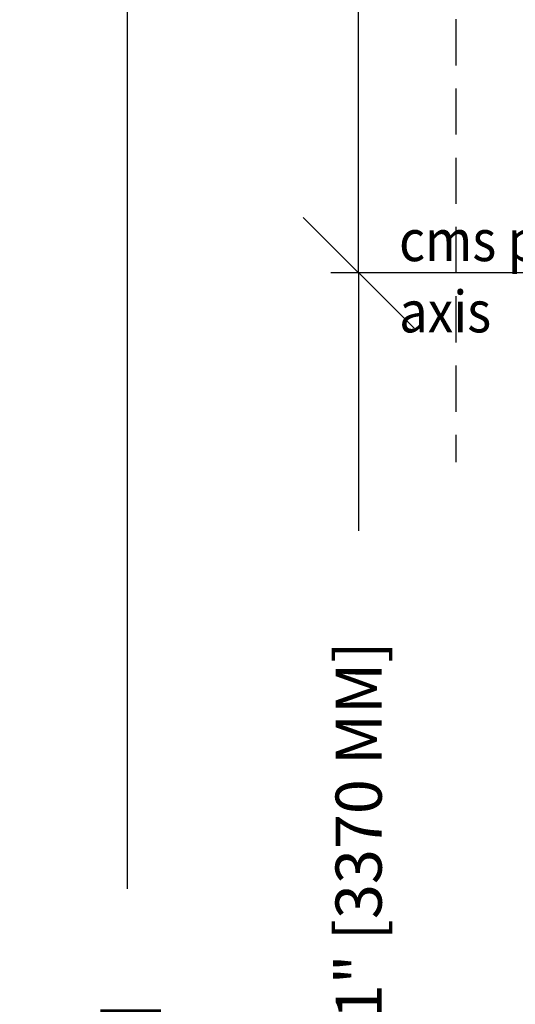
# Model space of a CAD drawing. Extents: x 36 to 1331, y -1117 to -81.
# Drawn here: x 962 to 989, y -910 to -856 of the extents above; entities that cross this region are included whole.
import ezdxf

# ---------------------------------------------------------------- set-up
doc = ezdxf.new("R2010")
doc.units = 0
doc.header["$LTSCALE"] = 20
doc.header["$MEASUREMENT"] = 0
doc.header["$PDMODE"] = 3
doc.header["$PDSIZE"] = 5
doc.linetypes.add('CACHE', pattern=[0.375, 0.25, -0.125])
doc.layers.get('DEFPOINTS').update_dxf_attribs({"color": 3, "linetype": 'CONTINUOUS'})
for name, color, linetype in [('1EH', 3, 'CONTINUOUS'), ('APSCC', 3, 'CONTINUOUS'), ('INSERT', 3, 'CONTINUOUS')]:
    doc.layers.add(name, color=color, linetype=linetype)
doc.styles.add('DMT', font='romans8.shx', dxfattribs={"width": 0.9, "height": 4.5})
doc.styles.get("Standard").update_dxf_attribs({"font": 'romans.shx'})
doc.dimstyles.new('ISS', dxfattribs={"dimtxt": 4, "dimasz": 6, "dimexe": 3, "dimexo": 3, "dimgap": 3, "dimtad": 0, "dimtoh": 1, "dimdec": 0, "dimzin": 1, "dimdsep": 46, "dimlunit": 4, "dimtxsty": 'DMT', "dimtsz": 2.5, "dimcen": 0.09, "dimclrd": 1, "dimclre": 1, "dimclrt": 3, "dimadec": 0, "dimazin": 0, "dimtfac": 1, "dimtdec": 0, "dimtofl": 0, "dimtmove": 2, "dimatfit": 3, "dimfxl": 0, "dimtolj": 1, "dimtzin": 1, "dimarcsym": 0})

# ---------------------------------------------------------------- blocks, each defined once
blk = doc.blocks.new('*D80')
at = {"layer": '1EH', "color": 1, "lineweight": -2}
for p, q in [((980.7516050519757, -835.7083582292643), (980.7516050519757, -825.7184148175062)), ((980.7516050519757, -825.7184148175062), (986.7516050519757, -825.7184148175062)), ((983.7516050519757, -838.7083582292643), (977.7516050519757, -832.7083582292643)), ((1009.610787178651, -835.7083582292643), (979.2516050519757, -835.7083582292643)), ((980.7516050519757, -870.1113916281274), (980.7516050519757, -835.7083582292643)), ((983.7516050519757, -873.1113916281274), (977.7516050519757, -867.1113916281274)), ((1067.409894678652, -870.1113916281274), (979.2516050519757, -870.1113916281274))]:
    blk.add_line(p, q, dxfattribs=at)
at = {"layer": 'DEFPOINTS', "color": 0}
for p in [(980.7516050519757, -835.7083582292643), (1011.110787178651, -835.7083582292643), (1068.909894678652, -870.1113916281274)]:
    blk.add_point(p, dxfattribs=at)
at = {"layer": '1EH', "color": 3, "insert": (1004.918271718643, -825.7184148175061), "char_height": 2.5, "attachment_point": 5}
blk.add_mtext('\\A1;5\'-9" [1752 MM]', dxfattribs=at)
blk = doc.blocks.new('*D83')
at = {"layer": '1EH', "color": 1, "lineweight": -2}
for p, q in [((983.7516050519757, -873.1113916281274), (977.7516050519757, -867.1113916281274)), ((1067.409894678652, -870.1113916281274), (979.2516050519757, -870.1113916281274)), ((980.7516050519757, -870.1113916281274), (980.7516050519757, -884.073515635714)), ((980.7516050519757, -936.3927825004436), (980.7516050519757, -922.4306584928569)), ((983.7516050519757, -939.3927825004436), (977.7516050519757, -933.3927825004436)), ((1066.592924678652, -936.3927825004436), (979.2516050519757, -936.3927825004436))]:
    blk.add_line(p, q, dxfattribs=at)
at = {"layer": 'DEFPOINTS', "color": 0}
for p in [(980.7516050519757, -870.1113916281274), (1068.909894678652, -870.1113916281274), (1068.092924678652, -936.3927825004436)]:
    blk.add_point(p, dxfattribs=at)
at = {"layer": '1EH', "color": 3, "insert": (980.751605051976, -903.2520870642853), "char_height": 2.5, "attachment_point": 5, "rotation": 90}
blk.add_mtext('\\A1;11\'-1" [3370 MM]', dxfattribs=at)
blk = doc.blocks.new('*D87')
at = {"layer": '1EH', "color": 1, "lineweight": -2}
for p, q in [((971.2143509166926, -838.7083582292643), (965.2143509166926, -832.7083582292643)), ((1009.610787178651, -835.7083582292643), (966.7143509166926, -835.7083582292643)), ((968.2143509166926, -835.7083582292643), (968.2143509166926, -903.4567811734678)), ((968.2143509166926, -1009.919489831957), (968.2143509166926, -942.1710668877536)), ((971.2143509166926, -1012.919489831957), (965.2143509166926, -1006.919489831957)), ((1009.610787178651, -1009.919489831957), (966.7143509166926, -1009.919489831957))]:
    blk.add_line(p, q, dxfattribs=at)
at = {"layer": 'DEFPOINTS', "color": 0}
for p in [(1011.110787178651, -835.7083582292643), (968.2143509166926, -1009.919489831957), (1011.110787178651, -1009.919489831957)]:
    blk.add_point(p, dxfattribs=at)
at = {"layer": '1EH', "color": 3, "insert": (968.2143509166929, -922.8139240306106), "char_height": 2.5, "attachment_point": 5, "rotation": 90}
blk.add_mtext('\\A1;29\'-0" [8839 MM]', dxfattribs=at)
blk = doc.blocks.new('digspr3-')
at = {"layer": 'APSCC', "color": 7, "linetype": 'CACHE'}
blk.add_line((-188.1521275085867, 175.0244772929731), (-188.1521275085867, 112.0786796289316), dxfattribs=at)
blk = doc.blocks.new('digspkor')
at = {"layer": 'APSCC'}
blk.add_blockref('digspr3-', (0, 0), dxfattribs=at)
blk = doc.blocks.new('GE_BLK_1')
at = {"layer": 'INSERT'}
blk.add_blockref('digspkor', (0, 0), dxfattribs=at)

msp = doc.modelspace()

# ---------------------------------------------------------------- block references
at = {"layer": 'INSERT', "xscale": 0.5, "yscale": 0.5, "zscale": 0.5}
msp.add_blockref('GE_BLK_1', (1080.092734678672, -936.3927825004396), dxfattribs=at)

# ---------------------------------------------------------------- texts
at = {"layer": '1EH', "style": 'DMT', "width": 0.9}
for s, p in [('cms pivot', (982.9411756381073, -869.4788301070209)), ('axis', (982.9411756381073, -873.3359729641638))]:
    msp.add_text(s, height=2.25, dxfattribs=at).set_placement(p)

# ---------------------------------------------------------------- dimensions: what is measured, and where the dimension line sits
at = {"layer": '1EH'}
dim = msp.add_linear_dim(base=(980.7516050519757, -835.7083582292643), p1=(1068.909894678652, -870.1113916281274), p2=(1011.110787178651, -835.7083582292643), angle=270, text='<> [1752 MM]', dimstyle='ISS', override={"dimscale": 1, "dimtxt": 2.5, "dimasz": 3, "dimexe": 1.5, "dimexo": 1.5, "dimgap": 1.5, "dimlfac": 2, "dimtxsty": 'Standard', "dimtsz": 3, "dimcen": 0, "dimtp": 1, "dimtdec": 4, "dimtmove": 0, "dimfxl": 0.0625, "dimtzin": 0}, dxfattribs=at)
dim.commit()
dim.dimension.update_dxf_attribs({"geometry": '*D80', "text_midpoint": (1004.918271718643, -825.7184148175061), "dimtype": 160})
for base, p1, p2, text, override, picture, middle in [((968.2143509166926, -1009.919489831957), (1011.110787178651, -835.7083582292643), (1011.110787178651, -1009.919489831957), '<> [8839 MM]', {"dimscale": 1, "dimtxt": 2.5, "dimasz": 3, "dimexe": 1.5, "dimexo": 1.5, "dimgap": 1.5, "dimlfac": 2, "dimtxsty": 'Standard', "dimtsz": 3, "dimcen": 0, "dimtp": 1, "dimtdec": 4, "dimtmove": 0, "dimtzin": 0}, '*D87', (968.2143509166929, -922.8139240306106)), ((980.7516050519757, -870.1113916281274), (1068.092924678652, -936.3927825004436), (1068.909894678652, -870.1113916281274), '<> [3370 MM]', {"dimscale": 1, "dimtxt": 2.5, "dimasz": 3, "dimexe": 1.5, "dimexo": 1.5, "dimgap": 1.5, "dimlfac": 2, "dimtxsty": 'Standard', "dimtsz": 3, "dimcen": 0, "dimtp": 1, "dimtdec": 4, "dimtmove": 0, "dimfxl": 18, "dimtzin": 0}, '*D83', (980.751605051976, -903.2520870642853))]:
    dim = msp.add_linear_dim(base=base, p1=p1, p2=p2, angle=90, text=text, dimstyle='ISS', override=override, dxfattribs=at)
    dim.commit()
    dim.dimension.update_dxf_attribs({"geometry": picture, "text_midpoint": middle})

doc.saveas('drawing.dxf')
